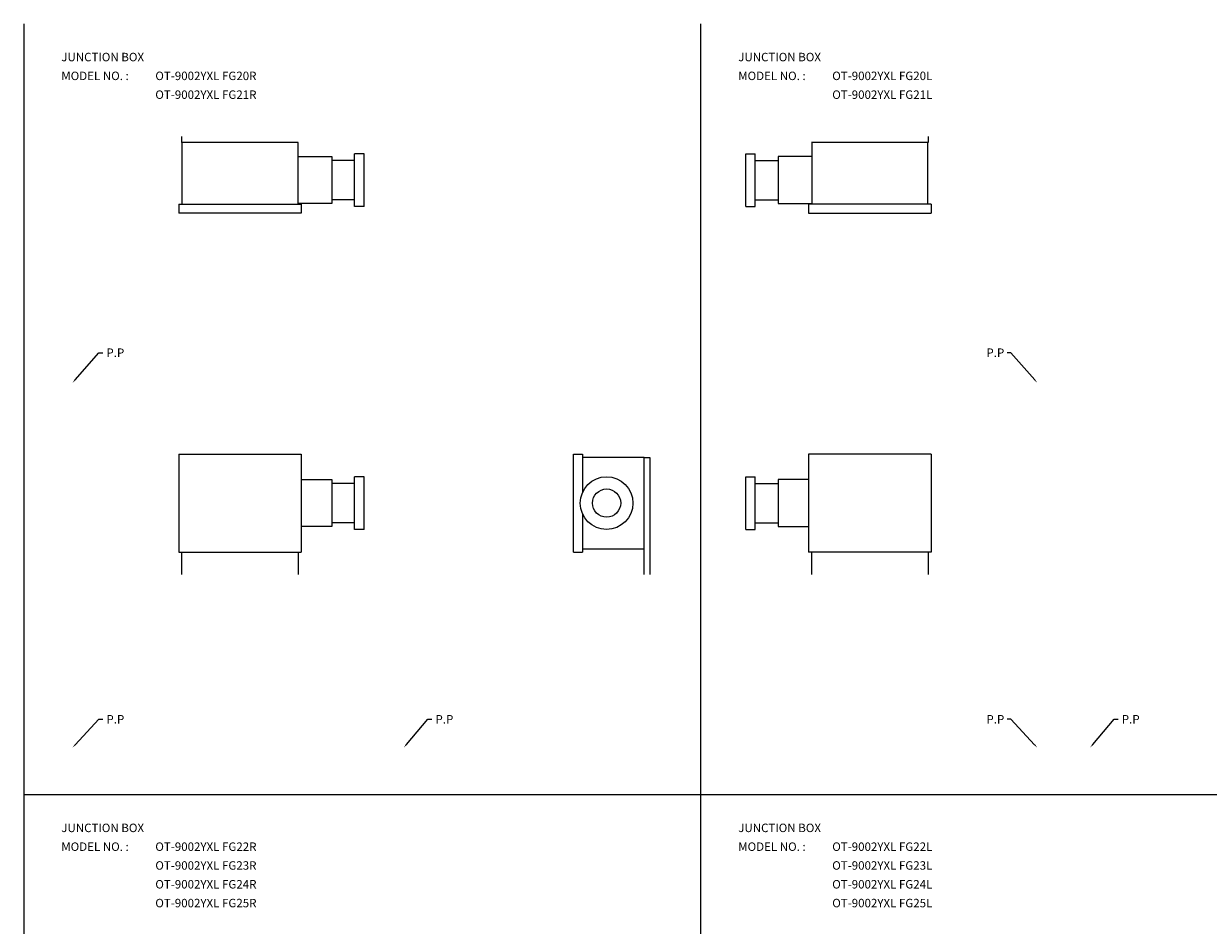
# Model space of a CAD drawing. Extents: x 31 to 1925, y 25 to 975.
# Drawn here: x 665 to 1295, y 495 to 975 of the extents above; entities that cross this region are included whole.
import ezdxf

# ---------------------------------------------------------------- set-up
doc = ezdxf.new("R2010")
doc.units = 0
doc.linetypes.add('CENTER', pattern=[0])
doc.layers.add('L-TYUSIN', color=1, linetype='CENTER')
doc.layers.add('L-ZISSEN', color=7, linetype='CONTINUOUS')

msp = doc.modelspace()

# ---------------------------------------------------------------- linework, layer by layer
at = {"layer": 'L-TYUSIN', "color": 0, "linetype": 'CENTER'}
for p, q in [((665, 975), (665, 25)), ((1025, 975), (1025, 25)), ((665, 565), (1925, 565))]:
    msp.add_line(p, q, dxfattribs=at)
at = {"layer": 'L-ZISSEN', "color": 0, "linetype": 'CONTINUOUS'}
for p, q in [((749, 915), (749, 911.8)), ((1146, 915), (1146, 911.8)), ((749.2, 879), (749.2, 911.8)), ((810.8, 911.8), (810.8, 879)), ((1084.2, 911.8), (1084.2, 879)), ((1145.8, 879), (1145.8, 911.8)), ((810.8, 904.3), (828.8, 904.3)), ((828.8, 904.3), (828.8, 879.3)), ((841, 902.3), (828.8, 902.3)), ((841, 877.8), (841, 905.8)), ((846, 905.8), (841, 905.8)), ((846, 877.8), (846, 905.8)), ((1049, 905.8), (1054, 905.8)), ((1049, 877.8), (1049, 905.8)), ((1054, 877.8), (1054, 905.8)), ((1054, 902.3), (1066.2, 902.3)), ((1066.2, 904.3), (1066.2, 879.3)), ((1084.2, 904.3), (1066.2, 904.3)), ((747.45, 879), (747.45, 874.2)), ((747.45, 879), (812.55, 879)), ((828.8, 879.3), (810.8, 879.3)), ((812.55, 879), (812.55, 874.2)), ((841, 881.3), (828.8, 881.3)), ((846, 877.8), (841, 877.8)), ((1049, 877.8), (1054, 877.8)), ((1054, 881.3), (1066.2, 881.3)), ((1066.2, 879.3), (1084.2, 879.3)), ((1147.55, 879), (1082.45, 879)), ((1082.45, 879), (1082.45, 874.2)), ((1147.55, 879), (1147.55, 874.2)), ((812.55, 874.2), (747.45, 874.2)), ((1082.45, 874.2), (1147.55, 874.2)), ((747.45, 746.05), (812.55, 746.05)), ((747.45, 746.05), (747.45, 693.95)), ((812.55, 746.05), (812.55, 693.95)), ((957.4, 693.95), (957.4, 746.05)), ((957.4, 746.05), (962.2, 746.05)), ((962.2, 746.05), (962.2, 725.67)), ((995, 744.3), (962.2, 744.3)), ((995, 682), (995, 744.3)), ((998.2, 744), (995, 744)), ((998.2, 682), (998.2, 744)), ((1147.55, 746.05), (1082.45, 746.05)), ((1082.45, 746.05), (1082.45, 693.95)), ((1147.55, 746.05), (1147.55, 693.95)), ((812.55, 732.5), (828.8, 732.5)), ((828.8, 732.5), (828.8, 707.5)), ((846, 734), (841, 734)), ((841, 706), (841, 734)), ((846, 706), (846, 734)), ((1049, 706), (1049, 734)), ((1049, 734), (1054, 734)), ((1054, 706), (1054, 734)), ((1082.45, 732.5), (1066.2, 732.5)), ((1066.2, 732.5), (1066.2, 707.5)), ((841, 730.5), (828.8, 730.5)), ((1054, 730.5), (1066.2, 730.5)), ((962.2, 714.33), (962.2, 693.95)), ((828.8, 707.5), (812.55, 707.5)), ((841, 709.5), (828.8, 709.5)), ((846, 706), (841, 706)), ((1049, 706), (1054, 706)), ((1054, 709.5), (1066.2, 709.5)), ((1066.2, 707.5), (1082.45, 707.5)), ((747.45, 693.95), (812.55, 693.95)), ((749, 693.95), (749, 682)), ((811, 693.95), (811, 682)), ((957.4, 693.95), (962.2, 693.95)), ((962.2, 695.7), (995, 695.7)), ((1147.55, 693.95), (1082.45, 693.95)), ((1084, 693.95), (1084, 682)), ((1146, 693.95), (1146, 682))]:
    msp.add_line(p, q, dxfattribs=at)
at = {"layer": 'L-ZISSEN', "color": 0}
for p, q in [((811, 911.8), (749, 911.8)), ((1146, 911.8), (1084, 911.8)), ((692.32, 785.51), (705, 800)), ((705, 800), (707, 800)), ((1190, 800), (1188, 800)), ((1202.68, 785.51), (1190, 800)), ((692.36, 591.46), (705, 605)), ((705, 605), (707, 605)), ((868.5, 591.52), (880, 605)), ((880, 605), (882, 605)), ((1190, 605), (1188, 605)), ((1202.64, 591.46), (1190, 605)), ((1233.5, 591.52), (1245, 605)), ((1245, 605), (1247, 605))]:
    msp.add_line(p, q, dxfattribs=at)
at = {"layer": 'L-ZISSEN', "color": 0, "linetype": 'CONTINUOUS'}
for radius in [14, 7.5]:
    msp.add_circle((975, 720), radius, dxfattribs=at)
at = {"layer": 'L-ZISSEN', "color": 0}
for points in [[(692.57, 785.29), (692.07, 785.72), (691, 784)], [(1202.93, 785.72), (1202.43, 785.29), (1204, 784)], [(692.61, 591.23), (692.12, 591.69), (691, 590)], [(868.75, 591.31), (868.24, 591.74), (867.2, 590)], [(1202.88, 591.69), (1202.39, 591.23), (1204, 590)], [(1233.75, 591.31), (1233.24, 591.74), (1232.2, 590)]]:
    msp.add_solid(points, dxfattribs=at)

# ---------------------------------------------------------------- texts
at = {"layer": 'L-ZISSEN', "color": 0, "linetype": 'CONTINUOUS'}
for s, p in [('JUNCTION BOX', (685, 955)), ('JUNCTION BOX', (1045, 955)), ('MODEL NO. :', (685, 945)), ('OT-9002YXL FG20R', (735, 945)), ('MODEL NO. :', (1045, 945)), ('OT-9002YXL FG20L', (1095, 945)), ('OT-9002YXL FG21R', (735, 935)), ('OT-9002YXL FG21L', (1095, 935)), ('JUNCTION BOX', (685, 545)), ('JUNCTION BOX', (1045, 545)), ('MODEL NO. :', (685, 535)), ('OT-9002YXL FG22R', (735, 535)), ('MODEL NO. :', (1045, 535)), ('OT-9002YXL FG22L', (1095, 535)), ('OT-9002YXL FG23R', (735, 525)), ('OT-9002YXL FG23L', (1095, 525)), ('OT-9002YXL FG24R', (735, 515)), ('OT-9002YXL FG24L', (1095, 515)), ('OT-9002YXL FG25R', (735, 505)), ('OT-9002YXL FG25L', (1095, 505))]:
    msp.add_text(s, height=4.5, dxfattribs=at).set_placement(p)
at = {"layer": 'L-ZISSEN', "color": 0}
for p in [(709, 797.75), (1177, 797.75), (709, 602.75), (884, 602.75), (1177, 602.75), (1249, 602.75)]:
    msp.add_text('P.P', height=4.5, dxfattribs=at).set_placement(p)

doc.saveas('drawing.dxf')
